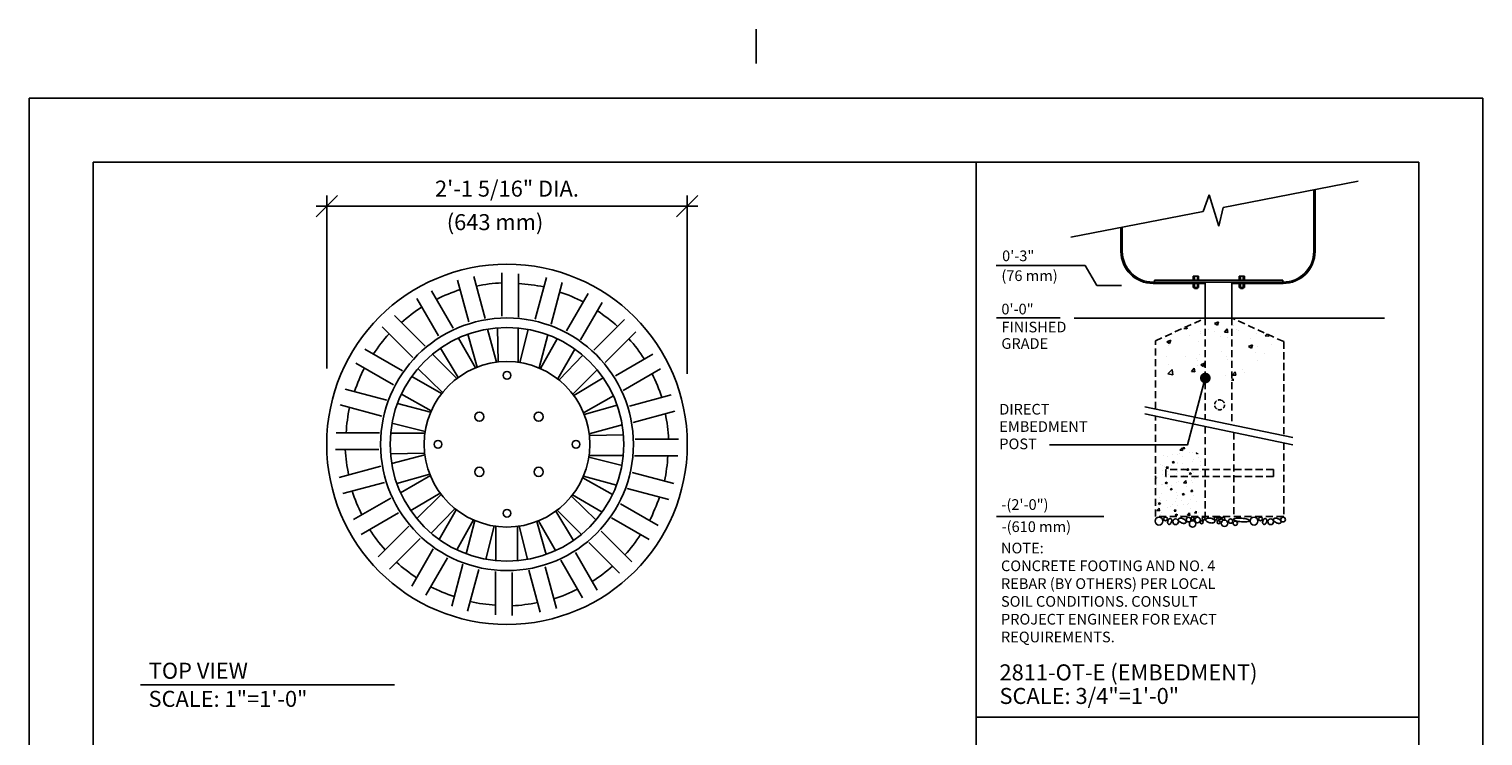
# Model space of a CAD drawing. Extents: x -2 to 141, y -7 to 181.
# Drawn here: x -2 to 134, y 115 to 181 of the extents above; entities that cross this region are included whole.
import ezdxf

# ---------------------------------------------------------------- set-up
doc = ezdxf.new("R2010")
doc.units = 0
doc.header["$LTSCALE"] = 5.3333
doc.header["$MEASUREMENT"] = 0
doc.header["$PDSIZE"] = 1
doc.linetypes.add('HIDDEN2', pattern=[0.1875, 0.125, -0.0625])
doc.layers.get('0').update_dxf_attribs({"linetype": 'CONTINUOUS'})
doc.layers.get('Defpoints').update_dxf_attribs({"linetype": 'CONTINUOUS'})
for name, color, linetype in [('BOLD', 10, 'CONTINUOUS'), ('DIM', 4, 'CONTINUOUS'), ('HATCH', 9, 'CONTINUOUS'), ('HIDDEN', 3, 'HIDDEN2'), ('leaders', 7, 'CONTINUOUS'), ('NOTES', 7, 'CONTINUOUS')]:
    doc.layers.add(name, color=color, linetype=linetype)
doc.styles.add('ROMAND', font='romand', dxfattribs={"height": 1.5})
doc.dimstyles.get("Standard").update_dxf_attribs({"dimscale": 16, "dimtxt": 0.125, "dimasz": 0.125, "dimexe": 0.0625, "dimexo": 0.125, "dimgap": 0.03125, "dimtad": 1, "dimdec": 4, "dimzin": 3, "dimdsep": 46, "dimlunit": 4, "dimtxsty": 'ROMAND', "dimblk1": 'OBLIQUE', "dimblk2": 'OBLIQUE', "dimsah": 1, "dimcen": -0.125, "dimdle": 0.0625, "dimadec": 0, "dimazin": 0, "dimtfac": 1, "dimtdec": 4, "dimtmove": 0, "dimatfit": 3, "dimldrblk": 'OBLIQUE', "dimfxl": 0, "dimfrac": 2, "dimtolj": 1, "dimtzin": 0, "dimarcsym": 0})

# ---------------------------------------------------------------- blocks, each defined once
blk = doc.blocks.new('*X7')
at = {"color": 0}
for p, q in [((74.4, 298.13, 16), (74.71, 298.45, 16)), ((74.4, 298.13, 16), (74.76, 298.07, 16)), ((74.76, 298.07, 16), (74.71, 298.45, 16)), ((74.81, 298.36, 16), (74.97, 298.55, 16)), ((74.81, 298.36, 16), (75.05, 298.34, 16)), ((75.05, 298.34, 16), (75.01, 298.54, 16)), ((71.68, 296.06, 16), (71.68, 296.06, 16)), ((72.02, 296, 16), (72.02, 296, 16)), ((72.07, 297.33, 16), (72.07, 297.33, 16)), ((72.7, 297.32, 16), (72.7, 297.32, 16)), ((73.26, 296.03, 16), (73.26, 296.03, 16)), ((73.31, 297.47, 16), (73.31, 297.47, 16)), ((73.32, 296.45, 16), (73.6, 296.56, 16)), ((73.32, 296.45, 16), (73.52, 296.32, 16)), ((73.52, 296.32, 16), (73.6, 296.56, 16)), ((74.02, 296.46, 16), (74.02, 296.46, 16)), ((74.04, 296.25, 16), (74.04, 296.25, 16)), ((74.09, 297.58, 16), (74.09, 297.58, 16)), ((74.31, 297.61, 16), (74.31, 297.61, 16)), ((74.77, 296.23, 16), (74.77, 296.23, 16)), ((74.83, 297.23, 16), (74.83, 297.23, 16)), ((75.82, 297.8, 16), (75.82, 297.8, 16)), ((76.12, 296.55, 16), (76.12, 296.55, 16)), ((76.17, 297.88, 16), (76.17, 297.88, 16)), ((76.35, 296.86, 16), (76.35, 296.86, 16)), ((76.68, 297.74, 16), (76.79, 297.78, 16)), ((76.68, 297.74, 16), (76.88, 297.61, 16)), ((76.88, 297.61, 16), (76.92, 297.73, 16)), ((76.97, 297.14, 16), (76.97, 297.14, 16)), ((77.3, 296.56, 16), (77.3, 296.56, 16)), ((77.31, 295.98, 16), (77.31, 295.98, 16)), ((71.02, 294.17, 16), (70.98, 294.52, 16)), ((70.98, 294.18, 16), (71.02, 294.17, 16)), ((71.2, 294.32, 16), (71.2, 294.32, 16)), ((71.92, 295.27, 16), (71.92, 295.27, 16)), ((71.97, 294.66, 16), (71.97, 294.66, 16)), ((72.2, 294.45, 16), (72.2, 294.45, 16)), ((72.25, 295.9, 16), (72.25, 295.9, 16)), ((72.5, 295.6, 16), (72.69, 295.83, 16)), ((72.5, 295.6, 16), (72.74, 295.58, 16)), ((72.64, 295.18, 16), (72.64, 295.18, 16)), ((72.74, 295.58, 16), (72.69, 295.83, 16)), ((72.76, 294.74, 16), (72.76, 294.74, 16)), ((73.72, 294.65, 16), (73.72, 294.65, 16)), ((74, 294.92, 16), (74, 294.92, 16)), ((74.05, 295.18, 16), (74.05, 295.18, 16)), ((74.9, 294.65, 16), (74.9, 294.65, 16)), ((74.97, 295.58, 16), (74.97, 295.58, 16)), ((75.37, 295.35, 16), (75.56, 295.58, 16)), ((75.37, 295.35, 16), (75.6, 295.33, 16)), ((75.6, 295.33, 16), (75.56, 295.58, 16)), ((75.71, 294.84, 16), (75.99, 294.95, 16)), ((75.71, 294.84, 16), (75.9, 294.71, 16)), ((75.9, 294.71, 16), (75.99, 294.95, 16)), ((76.07, 295.22, 16), (76.07, 295.22, 16)), ((76.19, 295.09, 16), (76.19, 295.09, 16)), ((76.25, 294.98, 16), (76.25, 294.98, 16)), ((76.5, 294.18, 16), (76.5, 294.18, 16)), ((77.03, 294.56, 16), (77.03, 294.56, 16)), ((77.25, 295.11, 16), (77.25, 295.11, 16)), ((71.12, 293.24, 16), (71.12, 293.24, 16)), ((71.15, 292.87, 16), (71.15, 292.87, 16)), ((71.84, 293.38, 16), (71.84, 293.38, 16)), ((71.88, 292, 16), (71.88, 292, 16)), ((71.93, 293.33, 16), (71.93, 293.33, 16)), ((72.34, 293.55, 16), (72.62, 293.66, 16)), ((72.34, 293.55, 16), (72.54, 293.42, 16)), ((72.54, 293.42, 16), (72.62, 293.66, 16)), ((72.67, 293.07, 16), (72.67, 293.07, 16)), ((73.05, 292.59, 16), (73.24, 292.82, 16)), ((73.05, 292.59, 16), (73.29, 292.57, 16)), ((73.29, 292.57, 16), (73.24, 292.82, 16)), ((73.26, 293.15, 16), (73.26, 293.15, 16)), ((73.9, 292.26, 16), (73.9, 292.26, 16)), ((73.95, 293.59, 16), (73.95, 293.59, 16)), ((74.17, 293.78, 16), (74.17, 293.78, 16)), ((74.73, 291.94, 16), (75.01, 292.05, 16)), ((74.73, 291.94, 16), (74.93, 291.81, 16)), ((74.93, 293.57, 16), (75.24, 293.89, 16)), ((74.93, 293.57, 16), (75.29, 293.51, 16)), ((74.93, 291.81, 16), (75.01, 292.05, 16)), ((75.14, 291.96, 16), (75.14, 291.96, 16)), ((75.19, 293.4, 16), (75.19, 293.4, 16)), ((75.29, 293.51, 16), (75.24, 293.89, 16)), ((75.39, 293.06, 16), (75.39, 293.06, 16)), ((75.92, 292.34, 16), (76.11, 292.57, 16)), ((75.92, 292.34, 16), (76.16, 292.32, 16)), ((75.98, 292.56, 16), (75.98, 292.56, 16)), ((76.02, 293.89, 16), (76.02, 293.89, 16)), ((76.16, 292.32, 16), (76.11, 292.57, 16)), ((76.19, 293.54, 16), (76.19, 293.54, 16)), ((71.19, 290.66, 16), (71.19, 290.66, 16)), ((71.19, 289.67, 16), (71.5, 290, 16)), ((71.37, 290.65, 16), (71.65, 290.76, 16)), ((71.37, 290.65, 16), (71.57, 290.52, 16)), ((71.55, 289.62, 16), (71.5, 290, 16)), ((71.57, 290.52, 16), (71.65, 290.76, 16)), ((71.61, 291.49, 16), (71.61, 291.49, 16)), ((71.67, 291, 16), (71.67, 291, 16)), ((71.83, 290.67, 16), (71.83, 290.67, 16)), ((72.48, 291.11, 16), (72.48, 291.11, 16)), ((72.63, 290.12, 16), (72.63, 290.12, 16)), ((73.09, 290.25, 16), (73.09, 290.25, 16)), ((73.32, 290.57, 16), (73.32, 290.57, 16)), ((73.85, 290.93, 16), (73.85, 290.93, 16)), ((74, 291.4, 16), (74, 291.4, 16)), ((74.09, 290.38, 16), (74.09, 290.38, 16)), ((74.14, 291.83, 16), (74.14, 291.83, 16)), ((74.62, 291.02, 16), (74.62, 291.02, 16)), ((74.96, 290.52, 16), (74.96, 290.52, 16)), ((75.46, 290.48, 16), (75.46, 290.48, 16)), ((75.6, 290.58, 16), (75.6, 290.58, 16)), ((75.88, 289.89, 16), (75.88, 289.89, 16)), ((75.93, 291.23, 16), (75.93, 291.23, 16)), ((76.34, 291.8, 16), (76.34, 291.8, 16)), ((76.75, 290.93, 16), (76.75, 290.93, 16)), ((71.19, 289.67, 16), (71.55, 289.62, 16)), ((71.68, 289.07, 16), (71.68, 289.07, 16)), ((71.78, 289.34, 16), (71.78, 289.34, 16)), ((73.61, 289.58, 16), (73.8, 289.81, 16)), ((73.61, 289.58, 16), (73.85, 289.56, 16)), ((73.76, 289.04, 16), (74.04, 289.15, 16)), ((73.76, 289.04, 16), (73.96, 288.91, 16)), ((73.85, 289.56, 16), (73.8, 289.81, 16)), ((73.8, 289.59, 16), (73.8, 289.59, 16)), ((73.82, 288.98, 16), (73.82, 288.98, 16)), ((73.96, 288.91, 16), (74.04, 289.15, 16)), ((74.55, 289, 16), (74.55, 289, 16)), ((75.46, 289.01, 16), (75.77, 289.33, 16)), ((75.46, 289.01, 16), (75.82, 288.95, 16)), ((75.82, 288.95, 16), (75.77, 289.33, 16)), ((75.95, 288.89, 16), (75.95, 288.89, 16)), ((76.48, 289.33, 16), (76.67, 289.56, 16)), ((76.48, 289.33, 16), (76.71, 289.31, 16)), ((76.49, 289.12, 16), (76.49, 289.12, 16)), ((76.71, 289.31, 16), (76.67, 289.56, 16)), ((77.08, 289.34, 16), (77.08, 289.34, 16))]:
    blk.add_line(p, q, dxfattribs=at)
blk = doc.blocks.new('*X6')
at = {"color": 0}
for p, q in [((187.01, 149.41), (187.44, 149.37)), ((187.45, 149.37), (187.41, 149.58)), ((189.12, 150.3), (189.12, 150.3)), ((189.29, 149.04), (189.29, 149.04)), ((190.44, 149.34), (190.44, 149.34)), ((191.32, 150.14), (191.88, 150.36)), ((191.32, 150.14), (191.72, 149.88)), ((191.72, 149.88), (191.88, 150.36)), ((192.7, 148.91), (193.09, 149.37)), ((193.18, 148.87), (193.09, 149.37)), ((193.96, 149.84), (193.96, 149.84)), ((194.38, 149.35), (194.38, 149.35)), ((194.71, 149.16), (194.71, 149.16)), ((184.29, 148.03), (184.29, 148.03)), ((184.6, 147.56), (185.16, 147.78)), ((184.6, 147.56), (185, 147.3)), ((184.63, 148.24), (184.63, 148.24)), ((184.92, 147.07), (184.92, 147.07)), ((185, 147.3), (185.16, 147.78)), ((187.86, 148.45), (187.86, 148.45)), ((189.03, 147.63), (189.03, 147.63)), ((189.34, 148.69), (189.34, 148.69)), ((191.35, 148.95), (191.35, 148.95)), ((192.13, 148.27), (192.13, 148.27)), ((192.7, 148.91), (193.18, 148.87)), ((193.07, 148.15), (193.07, 148.15)), ((196.1, 146.92), (196.66, 147.14)), ((196.4, 148.09), (196.4, 148.09)), ((196.49, 146.65), (196.66, 147.14)), ((197.22, 148.75), (197.22, 148.75)), ((198.44, 148.41), (198.69, 148.7)), ((198.44, 148.41), (198.92, 148.37)), ((198.92, 148.37), (198.87, 148.62)), ((199.33, 147.13), (199.33, 147.13)), ((184.58, 145.45), (184.58, 145.45)), ((187.24, 145.54), (187.24, 145.54)), ((188.85, 145.27), (188.85, 145.27)), ((188.93, 144.97), (188.93, 144.97)), ((189.24, 145.8), (189.24, 145.8)), ((192.27, 146.2), (192.27, 146.2)), ((192.97, 145.48), (192.97, 145.48)), ((193.12, 145.09), (193.12, 145.09)), ((193.63, 145.07), (193.63, 145.07)), ((196.1, 146.92), (196.49, 146.65)), ((197.13, 146.08), (197.13, 146.08)), ((197.32, 146.86), (197.32, 146.86)), ((198.29, 145.87), (198.29, 145.87)), ((184.76, 143.05), (185.38, 143.69)), ((184.76, 143.05), (185.47, 142.93)), ((184.82, 144.41), (184.82, 144.41)), ((185.47, 142.93), (185.38, 143.69)), ((188.08, 143.4), (188.46, 143.86)), ((188.08, 143.4), (188.55, 143.36)), ((188.56, 143.35), (188.46, 143.86)), ((188.96, 144.27), (188.96, 144.27)), ((189.37, 144.34), (189.93, 144.56)), ((189.37, 144.34), (189.77, 144.07)), ((189.77, 144.07), (189.93, 144.56)), ((190.17, 143.04), (190.17, 143.04)), ((193.81, 142.89), (194.2, 143.35)), ((193.81, 142.89), (194.29, 142.85)), ((194.29, 142.85), (194.2, 143.35)), ((195.22, 143.71), (195.22, 143.71)), ((195.54, 143.31), (195.54, 143.31)), ((197.39, 144.91), (197.39, 144.91)), ((192.87, 142.82), (192.87, 142.82)), ((193.7, 142.14), (193.92, 142.37)), ((193.95, 142.08), (193.92, 142.37))]:
    blk.add_line(p, q, dxfattribs=at)
blk = doc.blocks.new('_OBLIQUE')
at = {"color": 0, "linetype": 'ByBlock'}
blk.add_line((-0.5, -0.5), (0.5, 0.5), dxfattribs=at)
blk = doc.blocks.new('*D8')
at = {"layer": 'Defpoints', "color": 0}
for p in [(59.57, 164.85), (25.82, 147.63), (59.57, 147.13)]:
    blk.add_point(p, dxfattribs=at)
at = {"layer": 'DIM', "color": 0, "lineweight": -2}
for p, q in [((24.82, 164.85), (60.57, 164.85)), ((25.82, 149.63), (25.82, 165.85)), ((59.57, 149.13), (59.57, 165.85))]:
    blk.add_line(p, q, dxfattribs=at)
at = {"layer": 'DIM', "color": 0, "lineweight": -2, "xscale": 2, "yscale": 2, "zscale": 2, "rotation": 180}
blk.add_blockref('_OBLIQUE', (25.82, 164.85), dxfattribs=at)
at = {"layer": 'DIM', "color": 0, "lineweight": -2, "xscale": 2, "yscale": 2, "zscale": 2}
blk.add_blockref('_OBLIQUE', (59.57, 164.85), dxfattribs=at)
at = {"layer": 'DIM', "color": 0, "insert": (42.69, 166.49), "char_height": 1.5, "attachment_point": 5, "style": 'ROMAND'}
blk.add_mtext('\\A1;2\'-1 5/16" DIA.', dxfattribs=at)

msp = doc.modelspace()

# ---------------------------------------------------------------- linework, layer by layer
at = {"color": 7}
for p, q in [((109.73172, 164.71646), (122.36289, 167.18029)), ((118.20667, 160.60456), (118.20667, 166.36958)), ((118.33167, 160.60456), (118.33167, 166.39396)), ((107.86564, 164.35246), (108.40203, 165.90697)), ((108.40203, 165.90697), (109.33659, 162.96149)), ((109.33659, 162.96149), (109.73172, 164.71646)), ((95.47269, 161.9351), (107.86564, 164.35246)), ((100.1625, 160.60456), (100.1625, 162.84989)), ((100.2875, 160.60456), (100.2875, 162.87427)), ((103.30042, 157.91706), (115.30042, 157.91706)), ((103.30042, 157.91706), (103.30042, 157.72956)), ((106.92632, 158.29202), (107.42627, 158.29202)), ((106.92632, 157.91706), (106.92632, 158.29202)), ((107.03855, 157.91706), (107.03855, 158.29202)), ((107.31189, 157.91706), (107.31189, 158.29202)), ((107.42627, 157.91706), (107.42627, 158.29202)), ((111.2223, 157.91706), (111.2223, 158.29202)), ((111.72225, 158.29202), (111.2223, 158.29202)), ((111.33668, 157.91706), (111.33668, 158.29202)), ((111.61002, 157.91706), (111.61002, 158.29202)), ((111.72225, 157.91706), (111.72225, 158.29202)), ((115.30042, 157.91706), (115.30042, 157.72956)), ((103.1625, 157.72956), (115.33167, 157.72956)), ((103.1625, 157.60456), (108.05055, 157.60456)), ((106.92632, 157.2296), (106.92632, 157.60456)), ((106.92632, 157.2296), (107.42627, 157.2296)), ((107.03855, 157.14626), (107.03855, 157.60456)), ((107.03855, 157.14626), (107.31189, 157.14626)), ((107.31189, 157.14626), (107.31189, 157.60456)), ((107.42627, 157.2296), (107.42627, 157.60456)), ((108.05055, 154.36279), (108.05055, 157.72956)), ((110.5503, 154.36279), (110.5503, 157.72956)), ((110.5503, 157.60456), (115.33167, 157.60456)), ((111.2223, 157.2296), (111.2223, 157.60456)), ((111.72225, 157.2296), (111.2223, 157.2296)), ((111.33668, 157.14626), (111.33668, 157.60456)), ((111.61002, 157.14626), (111.33668, 157.14626)), ((111.61002, 157.14626), (111.61002, 157.60456)), ((111.72225, 157.2296), (111.72225, 157.60456)), ((102.40016, 146.05697), (116.25414, 143.16421)), ((102.40016, 145.38362), (116.25414, 142.49085))]:
    msp.add_line(p, q, dxfattribs=at)
at = {"color": 4}
for p, q in [((88.46452, 159.29843), (96.80219, 159.29843)), ((96.80219, 159.29843), (97.91388, 157.4008))]:
    msp.add_line(p, q, dxfattribs=at)
for p, q in [((39.11792, 154.00276), (38.06973, 157.91464)), ((40.64626, 154.33555), (39.59779, 158.24849)), ((42.20728, 154.53737), (42.20728, 158.58725)), ((43.76967, 154.46326), (43.76967, 158.51423)), ((45.32974, 154.25418), (46.37792, 158.16607)), ((37.66233, 153.40379), (35.63684, 156.91204)), ((46.81971, 153.77822), (47.86818, 157.69116)), ((48.2725, 153.17249), (50.29744, 156.67979)), ((36.2722, 152.68678), (34.24726, 156.19408)), ((49.58852, 152.32711), (51.61401, 155.83536)), ((35.02123, 151.73149), (32.15675, 154.59596)), ((50.83504, 151.36601), (53.69874, 154.22971)), ((95.78451, 154.36279), (124.82966, 154.36279)), ((33.86404, 150.67911), (31.00035, 153.54281)), ((39.75576, 149.71112), (38.14922, 152.49372)), ((39.01963, 152.84664), (39.90298, 149.76965)), ((41.71263, 150.22688), (40.88102, 153.33047)), ((41.81311, 153.44608), (41.86998, 150.24531)), ((43.7363, 150.2186), (43.7363, 153.43167)), ((44.66656, 153.3021), (43.89306, 150.19567)), ((45.68888, 149.68683), (46.52048, 152.79041)), ((47.3855, 152.42449), (45.83436, 149.62411)), ((51.88741, 150.20883), (54.75189, 153.0733)), ((32.90294, 149.43259), (29.3947, 151.45808)), ((36.47649, 151.54461), (38.12612, 148.80109)), ((47.43729, 148.66781), (49.04383, 151.45041)), ((32.05757, 148.11657), (28.55027, 150.14152)), ((37.99906, 148.70646), (35.72708, 150.97844)), ((49.78466, 150.87307), (47.56159, 148.56958)), ((52.84271, 148.95786), (56.35001, 150.9828)), ((36.56225, 147.28136), (33.77965, 148.8879)), ((34.35698, 149.62873), (36.66048, 147.40566)), ((48.86239, 147.231), (51.13437, 149.50298)), ((51.70054, 148.75357), (48.95702, 147.10394)), ((53.55972, 147.56773), (57.06797, 149.59322)), ((31.45184, 146.66378), (27.5389, 147.71225)), ((32.80557, 147.22957), (35.60595, 145.67843)), ((49.86705, 145.4743), (52.64965, 147.08083)), ((54.15869, 146.11214), (58.07057, 147.16032)), ((30.97588, 145.17381), (27.06399, 146.22199)), ((35.54323, 145.53295), (32.43964, 146.36455)), ((53.00256, 146.21043), (49.92558, 145.32708)), ((54.49148, 144.5838), (58.40442, 145.63227)), ((31.92796, 144.51063), (35.03439, 143.73713)), ((50.38281, 143.51743), (53.4864, 144.34904)), ((30.7668, 143.61374), (26.71582, 143.61374)), ((35.01146, 143.58037), (31.79839, 143.58037)), ((35.01146, 143.58037), (31.79839, 143.58037)), ((53.60201, 143.41695), (50.40124, 143.36008)), ((54.6933, 143.02278), (58.74318, 143.02278)), ((30.69269, 142.05135), (26.64281, 142.05135)), ((31.78398, 141.65718), (34.98475, 141.71405)), ((35.00317, 141.5567), (31.89959, 140.72509)), ((30.89451, 140.49033), (26.98157, 139.44186)), ((53.45802, 140.5635), (50.3516, 141.337)), ((50.37453, 141.49376), (53.5876, 141.49376)), ((54.61919, 141.46039), (58.67016, 141.46039)), ((31.2273, 138.96199), (27.31542, 137.91381)), ((32.38342, 138.8637), (35.46041, 139.74705)), ((35.51894, 139.59983), (32.73634, 137.9933)), ((52.58042, 137.84455), (49.78004, 139.39569)), ((49.84276, 139.54118), (52.94634, 138.70957)), ((54.41011, 139.90032), (58.322, 138.85214)), ((31.82627, 137.5064), (28.31802, 135.48091)), ((33.68545, 136.32056), (36.42896, 137.97019)), ((36.5236, 137.84313), (34.25162, 135.57115)), ((51.029, 135.44539), (48.72551, 137.66847)), ((48.82374, 137.79277), (51.60634, 136.18623)), ((53.93415, 138.41035), (57.84709, 137.36188)), ((32.54328, 136.11627), (29.03598, 134.09133)), ((35.60132, 134.20105), (37.8244, 136.50455)), ((37.9487, 136.40632), (36.34216, 133.62372)), ((48.9095, 133.52952), (47.25987, 136.27303)), ((47.38693, 136.36767), (49.65891, 134.09569)), ((53.32842, 136.95755), (56.83572, 134.93261)), ((33.49857, 134.8653), (30.6341, 132.00082)), ((38.00048, 132.64964), (39.55162, 135.45002)), ((39.69711, 135.3873), (38.8655, 132.28372)), ((40.71943, 131.77203), (41.49293, 134.87846)), ((41.64968, 134.85553), (41.64968, 131.64246)), ((43.67336, 134.84724), (43.67336, 131.63662)), ((44.60427, 131.7608), (43.83027, 134.86888)), ((46.36635, 132.22749), (45.48301, 135.30448)), ((45.63023, 135.36301), (47.23676, 132.58041)), ((52.48304, 135.64154), (55.99129, 133.61605)), ((34.55095, 133.70811), (31.68725, 130.84442)), ((51.52194, 134.39502), (54.38564, 131.53132)), ((35.79746, 132.74701), (33.77198, 129.23877)), ((49.11379, 132.38735), (51.13873, 128.88005)), ((50.36476, 133.34264), (53.22923, 130.47817)), ((37.11348, 131.90164), (35.08854, 128.39434)), ((38.56628, 131.29591), (37.51781, 127.38297)), ((40.05625, 130.81995), (39.00806, 126.90806)), ((44.73973, 130.73858), (45.7882, 126.82564)), ((46.26807, 131.07137), (47.31625, 127.15949)), ((47.72366, 131.67034), (49.74915, 128.16209)), ((41.61632, 130.61087), (41.61632, 126.55989)), ((43.17871, 130.53676), (43.17871, 126.48688))]:
    msp.add_line(p, q)
for centre, radius in [((42.69299, 142.53706), 16.875), ((42.69299, 142.53706), 11.83333), ((42.69299, 142.53706), 10.94444), ((42.69299, 142.53706), 7.75206), ((42.69299, 148.99711), 0.36194), ((40.10897, 145.12108), 0.43067), ((45.6622, 145.12108), 0.43067), ((36.23294, 142.53706), 0.36194), ((49.15304, 142.53706), 0.36194), ((40.10897, 139.95304), 0.43067), ((45.6622, 139.95304), 0.43067), ((42.69299, 136.07701), 0.36194)]:
    msp.add_circle(centre, radius)
at = {"color": 7}
for centre, radius, start, end in [((103.1625, 160.60456), 3, 180, 270), ((103.1625, 160.60456), 2.875, 180, 270), ((115.33167, 160.60456), 3, 270, 0), ((115.33167, 160.60456), 2.875, 270, 0)]:
    msp.add_arc(centre, radius, start, end, dxfattribs=at)
for centre, start, end in [((43.70916, 140.77701), 108.3869356, 116.3953395), ((43.219, 140.57398), 93.3869356, 101.3953395), ((42.69299, 140.50473), 78.3869356, 86.3953395), ((42.16699, 140.57398), 63.3869356, 71.3953395), ((44.13007, 141.09998), 123.3869356, 131.3953395), ((41.67682, 140.77701), 48.3869356, 56.3953395), ((44.45305, 141.52089), 138.3869356, 146.3953395), ((41.25591, 141.09998), 33.3869356, 41.3953395), ((44.65608, 142.01106), 153.3869356, 161.3953395), ((40.93294, 141.52089), 18.3869356, 26.3953395), ((44.72533, 142.53706), 168.3869356, 176.3953395), ((40.7299, 142.01106), 3.3869356, 11.3953395), ((44.65608, 143.06307), 183.3869356, 191.3953395), ((40.66065, 142.53706), 348.3869356, 356.3953395), ((44.45305, 143.55323), 198.3869356, 206.3953395), ((40.7299, 143.06307), 333.3869356, 341.3953395), ((44.13007, 143.97415), 213.3869356, 221.3953395), ((40.93294, 143.55323), 318.3869356, 326.3953395), ((43.70916, 144.29712), 228.3869356, 236.3953395), ((41.25591, 143.97415), 303.3869356, 311.3953395), ((43.219, 144.50015), 243.3869356, 251.3953395), ((41.67682, 144.29712), 288.3869356, 296.3953395), ((42.69299, 144.5694), 258.3869356, 266.3953395), ((42.16699, 144.50015), 273.3869356, 281.3953395)]:
    msp.add_arc(centre, 17.125, start, end)
at = {"color": 0, "linetype": 'ByBlock'}
msp.add_point((109.39066, 135.77094), dxfattribs=at)
at = {"layer": 'BOLD'}
for p, q in [((3.96, 168.96), (3.96, 5.04)), ((3.96, 168.96), (128.04, 168.96)), ((86.60175, 22.10635), (86.60175, 168.96)), ((128.04, 168.96), (128.04, 5.04)), ((86.60175, 116.98769), (128.04, 116.98769))]:
    msp.add_line(p, q, dxfattribs=at)
at = {"layer": 'DIM'}
for p, q in [((100.21666, 157.4008), (97.91388, 157.4008)), ((94.45886, 154.4008), (88.5031, 154.4008)), ((98.54913, 135.77094), (88.5031, 135.77094))]:
    msp.add_line(p, q, dxfattribs=at)
at = {"layer": 'HATCH'}
for points in [[(104.80588, 135.58363, 0.14676419), (104.73932, 135.58457, 0.107149467), (104.65969, 135.54203, 0.076737447), (104.59704, 135.46966, 0.063731752), (104.54877, 135.36523, 0.063731752), (104.52836, 135.25202, 0.076737447), (104.53811, 135.1568, 0.107149467), (104.57889, 135.07625, 0.14676419), (104.63394, 135.03882, 0.14676419), (104.7005, 135.03787, 0.107149467), (104.78013, 135.08041, 0.076737447), (104.84278, 135.15279, 0.063731752), (104.89105, 135.25721, 0.063731752), (104.91146, 135.37043, 0.076737447), (104.90171, 135.46565, 0.107149467), (104.86093, 135.5462, 0.14676419)], [(105.54736, 135.54471, 0.167893198), (105.53925, 135.47008, 0.105327548), (105.58877, 135.36334, 0.067707531), (105.67789, 135.27316, 0.05386429), (105.81366, 135.1902, 0.05386429), (105.96401, 135.13815, 0.067707531), (106.09028, 135.1267, 0.105327548), (106.20415, 135.15634, 0.167893198), (106.2566, 135.21004, 0.167893198), (106.26471, 135.28467, 0.105327548), (106.21519, 135.39141, 0.067707531), (106.12607, 135.4816, 0.05386429), (105.99031, 135.56456, 0.05386429), (105.83995, 135.61661, 0.067707531), (105.71368, 135.62806, 0.105327548), (105.59981, 135.59842, 0.167893198)], [(108.10473, 135.48245, 0.172542019), (108.11603, 135.40377, 0.1045855), (108.19826, 135.30471, 0.065815908), (108.31772, 135.23341, 0.051958248), (108.48565, 135.18093, 0.051958248), (108.66079, 135.16421, 0.065815908), (108.79855, 135.18363, 0.1045855), (108.91275, 135.24307, 0.172542019), (108.95367, 135.31122, 0.172542019), (108.94236, 135.3899, 0.1045855), (108.86013, 135.48896, 0.065815908), (108.74067, 135.56026, 0.051958248), (108.57274, 135.61274, 0.051958248), (108.3976, 135.62946, 0.065815908), (108.25984, 135.61004, 0.1045855), (108.14564, 135.5506, 0.172542019)], [(110.70209, 135.51358, 0.272972255), (110.72603, 135.46324, 0.070073861), (110.90855, 135.37418, 0.032636793), (111.12421, 135.3194, 0.023638712), (111.42842, 135.27769, 0.023638712), (111.73521, 135.26488, 0.032636793), (111.95716, 135.28062, 0.070073861), (112.15257, 135.33596, 0.272972255), (112.18505, 135.38127, 0.272972255), (112.1611, 135.43161, 0.070073861), (111.97858, 135.52067, 0.032636793), (111.76292, 135.57545, 0.023638712), (111.45871, 135.61716, 0.023638712), (111.15192, 135.62997, 0.032636793), (110.92997, 135.61422, 0.070073861), (110.73456, 135.55889, 0.272972255)], [(113.70025, 135.58363, 0.14676419), (113.63368, 135.58457, 0.107149467), (113.55405, 135.54203, 0.076737447), (113.49141, 135.46966, 0.063731752), (113.44314, 135.36523, 0.063731752), (113.42272, 135.25202, 0.076737447), (113.43248, 135.1568, 0.107149467), (113.47326, 135.07625, 0.14676419), (113.52831, 135.03882, 0.14676419), (113.59487, 135.03787, 0.107149467), (113.6745, 135.08041, 0.076737447), (113.73714, 135.15279, 0.063731752), (113.78541, 135.25721, 0.063731752), (113.80583, 135.37043, 0.076737447), (113.79608, 135.46565, 0.107149467), (113.75529, 135.5462, 0.14676419)], [(114.44173, 135.54471, 0.167893198), (114.43362, 135.47008, 0.105327548), (114.48314, 135.36334, 0.067707531), (114.57226, 135.27316, 0.05386429), (114.70802, 135.1902, 0.05386429), (114.85838, 135.13815, 0.067707531), (114.98465, 135.1267, 0.105327548), (115.09852, 135.15634, 0.167893198), (115.15097, 135.21004, 0.167893198), (115.15908, 135.28467, 0.105327548), (115.10956, 135.39141, 0.067707531), (115.02044, 135.4816, 0.05386429), (114.88467, 135.56456, 0.05386429), (114.73432, 135.61661, 0.067707531), (114.60805, 135.62806, 0.105327548), (114.49418, 135.59842, 0.167893198)]]:
    msp.add_lwpolyline(points, format="xyb", close=True, dxfattribs=at)
for centre, radius in [((103.72052, 135.34235), 0.36722), ((104.33305, 135.54471), 0.17249), ((105.27871, 135.28009), 0.26554), ((106.49505, 135.48245), 0.21829), ((106.8643, 135.08047), 0.29923), ((106.87116, 135.58363), 0.14375), ((107.33101, 135.44353), 0.25273), ((107.70712, 135.24118), 0.1476), ((107.90055, 135.58363), 0.13997), ((109.02722, 135.58363), 0.14375), ((109.31338, 135.24118), 0.1476), ((109.40062, 135.61476), 0.11998), ((109.85314, 135.14), 0.29923), ((109.73628, 135.58363), 0.13997), ((110.42269, 135.34235), 0.20819), ((110.86328, 135.14), 0.20236), ((112.61489, 135.34235), 0.36722), ((113.22742, 135.54471), 0.17249), ((114.17307, 135.28009), 0.26554), ((115.33839, 135.48245), 0.21829)]:
    msp.add_circle(centre, radius, dxfattribs=at)
at = {"layer": 'HIDDEN'}
for p, q in [((103.39072, 152.23356), (108.05055, 154.36279)), ((108.05734, 154.36279), (108.05734, 144.87573)), ((110.5503, 154.36279), (110.5503, 144.31893)), ((115.3906, 152.15667), (110.5503, 154.36279)), ((103.39072, 145.85014), (103.39072, 152.23356)), ((115.3906, 152.15667), (115.3906, 143.34452)), ((109.50557, 146.68333), (109.6317, 146.63029)), ((103.39072, 135.77094), (103.39072, 145.17678)), ((108.05734, 144.20238), (108.05734, 135.77094)), ((110.72398, 143.64557), (110.72398, 135.77094)), ((115.3906, 142.67116), (115.3906, 135.77094)), ((104.35272, 140.17566), (104.35272, 139.509)), ((114.4286, 140.17566), (104.35272, 140.17566)), ((114.4286, 140.17566), (114.4286, 139.509)), ((114.4286, 139.509), (104.35272, 139.509)), ((115.3906, 135.77094), (103.39072, 135.77094))]:
    msp.add_line(p, q, dxfattribs=at)
for start, end in [(129.6746689, 170.5361444), (192.3347157, 232.7806663), (251.0360247, 298.1903404), (75.6670198, 106.8181456), (22.0033197, 58.7146884), (317.9233865, 359.5450388)]:
    msp.add_arc((109.39066, 146.23362), 0.46416, start, end, dxfattribs=at)
at = {"layer": 'leaders', "elevation": 180}
msp.add_lwpolyline([(108.05734, 148.74539), (106.37805, 142.47705), (93.46712, 142.47705)], dxfattribs=at)
at = {"layer": 'leaders', "color": 1, "const_width": 0.5, "elevation": 192}
msp.add_lwpolyline([(107.80734, 148.74539, 1), (108.30734, 148.74539, 1)], format="xyb", close=True, dxfattribs=at)
at = {"layer": 'NOTES'}
for p, q in [((66, 181.44), (66, 178.2)), ((-2.04, 174.96), (-2.04, -0.96)), ((-2.04, 174.96), (134.04, 174.96)), ((134.04, 174.96), (134.04, -0.96)), ((8.39921, 119.99615), (32.17323, 119.99615))]:
    msp.add_line(p, q, dxfattribs=at)

# ---------------------------------------------------------------- block references
at = {"color": 7, "xscale": 0.6666599333340173, "yscale": 0.6666599333339889, "zscale": 0.666659933334}
for name, p in [('*X6', (-18.62364, 53.76732)), ('*X7', (56.07201, -56.77004))]:
    msp.add_blockref(name, p, dxfattribs=at)

# ---------------------------------------------------------------- texts
at = {"style": 'ROMAND'}
for s, height, p in [('DIRECT', 1, (88.77536, 145.32243)), ('EMBEDMENT', 1, (88.77536, 143.70338)), ('POST', 1, (88.77536, 142.07738)), ('SCALE: 1"=1\'-0"', 1.5, (9.14067, 117.94012))]:
    msp.add_text(s, height=height, dxfattribs=at).set_placement(p)
at = {"layer": 'DIM', "style": 'ROMAND'}
msp.add_text('(643 mm)', height=1.5, dxfattribs=at).set_placement((37.05343, 162.60178))
at = {"layer": 'NOTES', "style": 'ROMAND'}
for s, height, p in [('0\'-3"', 1, (89.03632, 159.69516)), ('(76 mm)', 1, (88.9683, 157.83342)), ('0\'-0"', 1, (88.9683, 154.70675)), ('FINISHED', 1, (88.9683, 153.02295)), ('GRADE', 1, (88.9683, 151.47946)), ('-(2\'-0")', 1, (88.9683, 136.39427)), ('-(610 mm)', 1, (88.9887, 134.32034)), ('%%UNOTE:', 1, (88.932, 132.31882)), ('CONCRETE FOOTING AND NO. 4', 0.9999999, (88.932, 130.65215)), ('REBAR (BY OTHERS) PER LOCAL', 0.9999999, (88.932, 128.98548)), ('SOIL CONDITIONS. CONSULT', 0.9999999, (88.932, 127.31882)), ('PROJECT ENGINEER FOR EXACT', 0.9999999, (88.932, 125.65215)), ('REQUIREMENTS.', 0.9999999, (88.932, 123.98548)), ('TOP VIEW', 1.5, (9.16457, 120.57347)), ('%%U2811-OT-E (EMBEDMENT)', 1.4999999, (88.79091, 120.41955)), ('SCALE: 3/4"=1\'-0"', 1.4999999, (88.79091, 118.21037))]:
    msp.add_text(s, height=height, dxfattribs=at).set_placement(p)

# ---------------------------------------------------------------- dimensions: what is measured, and where the dimension line sits
at = {"layer": 'DIM'}
dim = msp.add_linear_dim(base=(59.56799, 164.84604), p1=(25.818, 147.63455), p2=(59.56799, 147.12939), text='2\'-1 5/16" DIA.', dimstyle='Standard', dxfattribs=at)
dim.commit()
dim.dimension.update_dxf_attribs({"geometry": '*D8', "text_midpoint": (42.69299, 166.4889)})

doc.saveas('drawing.dxf')
